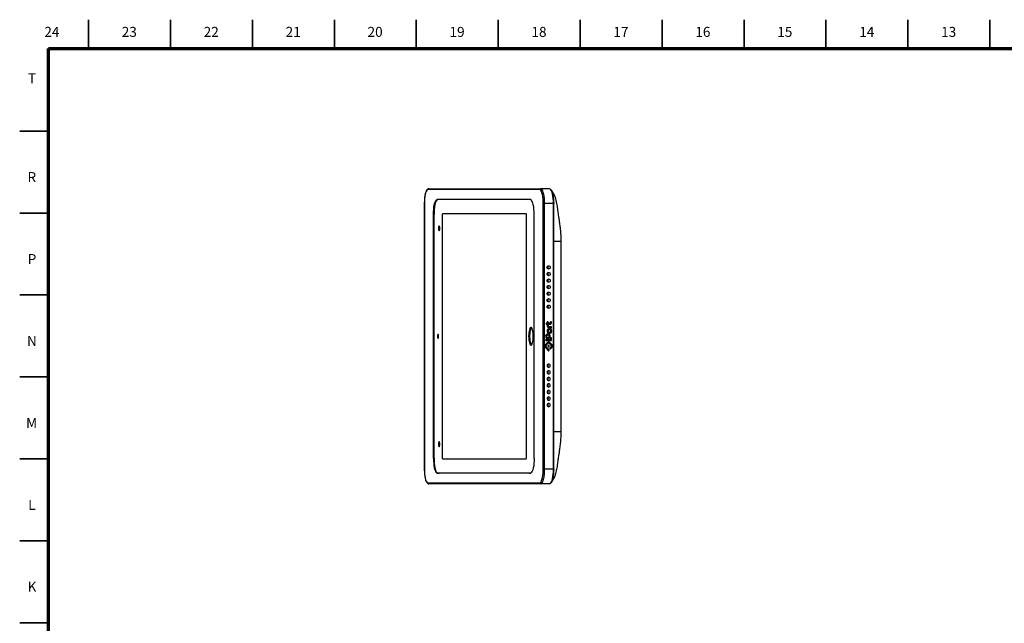
# Model space of a CAD drawing. Units: millimetres. Extents: x 2 to 1238, y 2 to 838.
# Drawn here: x 2 to 603, y 470 to 838 of the extents above; entities that cross this region are included whole.
import ezdxf

# ---------------------------------------------------------------- set-up
doc = ezdxf.new("R2010")
doc.units = ezdxf.units.MM
doc.styles.add('SLDTEXTSTYLE0', font='TXT', dxfattribs={"width": 0.75})

msp = doc.modelspace()

# ---------------------------------------------------------------- linework, layer by layer
at = {"color": 7, "linetype": 'Continuous', "lineweight": 35}
for p, q in [((44.5, 821), (44.5, 838.5)), ((94.5, 821), (94.5, 838.5)), ((144.5, 821), (144.5, 838.5)), ((194.5, 821), (194.5, 838.5)), ((244.5, 821), (244.5, 838.5)), ((294.5, 821), (294.5, 838.5)), ((344.5, 821), (344.5, 838.5)), ((394.5, 821), (394.5, 838.5)), ((444.5, 821), (444.5, 838.5)), ((494.5, 821), (494.5, 838.5)), ((544.5, 821), (544.5, 838.5)), ((594.5, 838.5), (594.5, 821)), ((594.5, 821), (594.5, 838.5)), ((20, 770.5), (2.5, 770.5)), ((20, 720.5), (2.5, 720.5)), ((20, 670.5), (2.5, 670.5)), ((20, 620.5), (2.5, 620.5)), ((20, 570.5), (2.5, 570.5)), ((20, 520.5), (2.5, 520.5)), ((20, 470.5), (2.5, 470.5))]:
    msp.add_line(p, q, dxfattribs=at)
at = {"color": 7, "linetype": 'Continuous', "lineweight": 70}
for p, q in [((20, 20), (20, 821)), ((20, 821), (1169, 821))]:
    msp.add_line(p, q, dxfattribs=at)
at = {"color": 7, "linetype": 'Continuous', "lineweight": 25}
for p, q in [((319.79, 734.79), (251.62, 734.79)), ((252.1, 735.29), (320.27, 735.29)), ((325.87, 735.29), (320.27, 735.29)), ((314.11, 728.79), (257.3, 728.79)), ((258.24, 728.79), (258.19, 728.78)), ((249.4, 726.29), (249.4, 564.29)), ((249.42, 726.29), (249.4, 726.29)), ((249.42, 726.29), (249.42, 564.29)), ((322.6, 726.29), (321.99, 726.29)), ((321.99, 564.29), (321.99, 726.29)), ((322.6, 726.29), (322.6, 564.29)), ((328.2, 726.29), (322.6, 726.29)), ((328.2, 564.29), (328.2, 726.29)), ((328.35, 564.29), (328.35, 726.29)), ((254.97, 570.79), (254.97, 719.79)), ((255.26, 719.79), (254.97, 719.79)), ((255.26, 719.79), (255.26, 570.79)), ((260.33, 719.04), (260.32, 718.76)), ((260.32, 718.76), (260.32, 571.82)), ((260.33, 718.76), (260.32, 718.76)), ((260.34, 719.31), (260.33, 719.04)), ((260.35, 719.31), (260.33, 719.04)), ((260.33, 719.04), (260.33, 718.76)), ((260.33, 719.04), (260.33, 719.04)), ((260.33, 718.76), (260.33, 571.82)), ((260.36, 719.56), (260.34, 719.31)), ((260.35, 719.31), (260.34, 719.31)), ((260.37, 719.56), (260.35, 719.31)), ((260.4, 719.77), (260.36, 719.56)), ((260.37, 719.56), (260.36, 719.56)), ((260.41, 719.77), (260.37, 719.56)), ((260.46, 719.94), (260.4, 719.77)), ((260.41, 719.77), (260.4, 719.77)), ((260.47, 719.94), (260.41, 719.77)), ((260.53, 720.04), (260.46, 719.94)), ((260.47, 719.94), (260.46, 719.94)), ((260.54, 720.04), (260.47, 719.94)), ((260.6, 720.08), (260.53, 720.04)), ((260.54, 720.04), (260.53, 720.04)), ((260.61, 720.08), (260.54, 720.04)), ((260.67, 720.09), (260.6, 720.08)), ((260.61, 720.08), (260.6, 720.08)), ((260.68, 720.09), (260.61, 720.08)), ((311.41, 720.09), (260.67, 720.09)), ((311.48, 720.08), (311.41, 720.09)), ((311.55, 720.04), (311.48, 720.08)), ((311.62, 719.94), (311.55, 720.04)), ((311.68, 719.77), (311.62, 719.94)), ((311.72, 719.56), (311.68, 719.77)), ((311.74, 719.3), (311.72, 719.56)), ((311.76, 719.04), (311.74, 719.3)), ((311.76, 718.76), (311.76, 719.04)), ((311.76, 571.82), (311.76, 718.76)), ((316.44, 570.79), (316.44, 719.79)), ((255.29, 714.42), (255.29, 576.17)), ((255.3, 714.42), (255.3, 576.17)), ((332.98, 587.29), (332.98, 703.29)), ((324.57, 683.99), (324.96, 683.12)), ((324.68, 682.5), (325.06, 683.34)), ((324.87, 667.89), (324.4, 666.84)), ((324.43, 670.78), (324.94, 670.81)), ((324.33, 653.28), (323.72, 653.28)), ((323.72, 653.28), (323.72, 652.64)), ((323.72, 652.64), (325.69, 652.64)), ((323.72, 652.64), (325.61, 652.64)), ((324.93, 652.14), (324.31, 652.14)), ((324.31, 652.14), (324.31, 651.95)), ((324.95, 654.14), (324.33, 654.14)), ((324.33, 654.14), (324.33, 653.28)), ((324.86, 651.9), (324.85, 652.14)), ((324.86, 651.9), (324.94, 651.9)), ((324.87, 653.28), (324.87, 654.14)), ((325.61, 653.28), (324.87, 653.28)), ((324.87, 653.28), (324.95, 653.28)), ((324.94, 651.9), (324.93, 652.14)), ((324.95, 653.28), (324.95, 654.14)), ((325.68, 653.28), (324.95, 653.28)), ((325.61, 653.28), (325.68, 653.28)), ((325.61, 652.64), (325.69, 652.64)), ((325.64, 651.13), (325.71, 651.13)), ((325.72, 649.36), (325.64, 649.36)), ((327.07, 651.13), (325.71, 651.13)), ((325.72, 650.5), (327.07, 650.5)), ((327.07, 654.14), (326.46, 654.14)), ((327, 654.14), (326.46, 654.14)), ((327, 654.14), (327.07, 654.14)), ((327, 650.5), (327, 651.13)), ((327.07, 650.5), (327.07, 651.13)), ((327.08, 643.28), (324.56, 643.28)), ((324.56, 643.28), (324.56, 642.64)), ((324.75, 643.8), (327.07, 643.8)), ((324.75, 643.8), (327, 643.8)), ((324.84, 646.08), (324.76, 646.08)), ((324.76, 644.44), (324.84, 644.44)), ((325.64, 647.72), (325.72, 647.72)), ((325.92, 644.44), (326, 644.44)), ((327.07, 644.44), (326, 644.44)), ((327, 643.8), (327, 644.44)), ((327, 643.8), (327.07, 643.8)), ((327, 642.64), (327, 643.28)), ((327.07, 643.8), (327.07, 644.44)), ((327.08, 642.64), (327.08, 643.28)), ((324.55, 641.5), (323.13, 640.03)), ((323.14, 638.57), (325.15, 636.49)), ((323.51, 639.56), (324.93, 641.03)), ((323.51, 639.56), (323.59, 639.56)), ((323.51, 639.04), (323.59, 639.04)), ((325.53, 636.96), (323.51, 639.04)), ((323.59, 639.56), (325.01, 641.03)), ((325.6, 636.96), (323.59, 639.04)), ((324.56, 642.64), (327.08, 642.64)), ((324.93, 641.03), (325.01, 641.03)), ((325.26, 641.14), (325.18, 641.14)), ((325.5, 641.03), (326.93, 639.56)), ((325.53, 636.96), (325.6, 636.96)), ((327.3, 640.03), (325.88, 641.5)), ((325.88, 641.5), (325.96, 641.5)), ((327.38, 640.03), (325.96, 641.5)), ((326.93, 639.05), (326.04, 638.12)), ((326.04, 637.9), (326.28, 637.65)), ((326.41, 637.65), (327.3, 638.58)), ((326.41, 637.65), (326.49, 637.65)), ((326.49, 637.65), (327.38, 638.58)), ((327.3, 640.03), (327.38, 640.03)), ((327.3, 638.58), (327.38, 638.58)), ((325.29, 636.49), (325.53, 636.74)), ((325.29, 636.49), (325.36, 636.49)), ((325.36, 636.49), (325.6, 636.74)), ((325.53, 636.74), (325.6, 636.74)), ((324.87, 622.7), (324.4, 623.75)), ((324.43, 619.81), (324.94, 619.77)), ((324.96, 607.46), (324.57, 606.59)), ((324.68, 608.09), (325.06, 607.24)), ((255.26, 570.79), (254.97, 570.79)), ((260.32, 571.82), (260.33, 571.55)), ((260.33, 571.82), (260.32, 571.82)), ((260.33, 571.82), (260.33, 571.55)), ((260.33, 571.55), (260.34, 571.28)), ((260.33, 571.55), (260.35, 571.28)), ((260.33, 571.55), (260.33, 571.55)), ((260.34, 571.28), (260.36, 571.03)), ((260.35, 571.28), (260.34, 571.28)), ((260.35, 571.28), (260.37, 571.03)), ((260.36, 571.03), (260.4, 570.81)), ((260.37, 571.03), (260.36, 571.03)), ((260.37, 571.03), (260.41, 570.81)), ((260.4, 570.81), (260.46, 570.65)), ((260.41, 570.81), (260.4, 570.81)), ((260.41, 570.81), (260.47, 570.65)), ((311.62, 570.65), (311.68, 570.81)), ((311.68, 570.81), (311.72, 571.03)), ((311.72, 571.03), (311.74, 571.28)), ((311.74, 571.28), (311.76, 571.55)), ((311.76, 571.55), (311.76, 571.82)), ((260.46, 570.65), (260.53, 570.54)), ((260.47, 570.65), (260.46, 570.65)), ((260.47, 570.65), (260.54, 570.54)), ((260.53, 570.54), (260.6, 570.5)), ((260.54, 570.54), (260.53, 570.54)), ((260.54, 570.54), (260.61, 570.5)), ((260.6, 570.5), (260.67, 570.49)), ((260.61, 570.5), (260.6, 570.5)), ((260.61, 570.5), (260.68, 570.49)), ((260.67, 570.49), (311.41, 570.49)), ((311.41, 570.49), (311.48, 570.5)), ((311.48, 570.5), (311.55, 570.54)), ((311.55, 570.54), (311.62, 570.65)), ((249.42, 564.29), (249.4, 564.29)), ((314.11, 561.79), (257.3, 561.79)), ((257.59, 561.79), (257.49, 561.8)), ((258.23, 561.8), (258.29, 561.79)), ((322.6, 564.29), (321.99, 564.29)), ((328.2, 564.29), (322.6, 564.29)), ((251.62, 555.79), (319.79, 555.79)), ((320.27, 555.29), (252.1, 555.29)), ((325.87, 555.29), (320.27, 555.29))]:
    msp.add_line(p, q, dxfattribs=at)
at = {"color": 8, "linetype": 'Continuous', "lineweight": 25}
for p, q in [((328.2, 726.29), (328.2, 726.42)), ((328.35, 726.29), (328.2, 726.29)), ((255.3, 714.42), (255.29, 714.42)), ((255.3, 576.17), (255.29, 576.17)), ((328.2, 564.12), (328.2, 564.29)), ((328.35, 564.29), (328.2, 564.29))]:
    msp.add_line(p, q, dxfattribs=at)
at = {"color": 7, "linetype": 'Continuous', "lineweight": 25, "flags": 128}
for points in [[(251.62, 734.79), (251.23, 734.66), (250.86, 734.28), (250.52, 733.65), (250.2, 732.8), (249.93, 731.76), (249.71, 730.54), (249.55, 729.2), (249.45, 727.77), (249.42, 726.29)], [(320.27, 735.29), (320.68, 735.15), (321.07, 734.75), (321.44, 734.09), (321.77, 733.19), (322.06, 732.08), (322.29, 730.79), (322.46, 729.37), (322.57, 727.85), (322.6, 726.29)], [(321.99, 726.29), (321.96, 727.77), (321.86, 729.2), (321.69, 730.54), (321.47, 731.76), (321.2, 732.8), (320.89, 733.65), (320.56, 734.26)], [(328.2, 726.42), (328.17, 727.85), (328.06, 729.37), (327.89, 730.79), (327.66, 732.08), (327.37, 733.19), (327.04, 734.09), (326.67, 734.75), (326.28, 735.15), (325.87, 735.29)], [(326.63, 734.82), (326.85, 734.56), (327.21, 733.91), (327.53, 733.03), (327.81, 731.95), (328.04, 730.69), (328.21, 729.3), (328.31, 727.82), (328.34, 726.29)], [(254.97, 719.79), (255, 721.35), (255.11, 722.87), (255.28, 724.29), (255.51, 725.58), (255.8, 726.69), (256.13, 727.59), (256.5, 728.25), (256.89, 728.65), (257.3, 728.79)], [(257.59, 728.79), (257.18, 728.65), (256.79, 728.25), (256.42, 727.59), (256.09, 726.69), (255.8, 725.58), (255.57, 724.29), (255.4, 722.87), (255.29, 721.35), (255.26, 719.79)], [(316.44, 719.79), (316.4, 721.35), (316.3, 722.87), (316.13, 724.29), (315.89, 725.58), (315.61, 726.69), (315.27, 727.59), (314.9, 728.25), (314.51, 728.65), (314.11, 728.79)], [(258.1, 711.17), (258.13, 710.59), (258.21, 710.11), (258.34, 709.78), (258.49, 709.67), (258.64, 709.78), (258.76, 710.11), (258.85, 710.59), (258.88, 711.17), (258.85, 711.74), (258.76, 712.23), (258.64, 712.55), (258.49, 712.67), (258.34, 712.55), (258.21, 712.23), (258.13, 711.74), (258.1, 711.17)], [(325.26, 688.29), (325.63, 688.22), (325.94, 688), (326.15, 687.67), (326.22, 687.29), (326.15, 686.91), (325.94, 686.58), (325.63, 686.37), (325.26, 686.29), (324.89, 686.37), (324.57, 686.58), (324.37, 686.91), (324.29, 687.29), (324.37, 687.67), (324.57, 688), (324.89, 688.22), (325.26, 688.29)], [(325.26, 684.29), (325.63, 684.22), (325.94, 684), (326.15, 683.67), (326.22, 683.29), (326.15, 682.91), (325.94, 682.58), (325.63, 682.37), (325.26, 682.29), (324.89, 682.37), (324.57, 682.58), (324.37, 682.91), (324.29, 683.29), (324.37, 683.67), (324.57, 684), (324.89, 684.22), (325.26, 684.29)], [(325.26, 680.29), (325.63, 680.22), (325.94, 680), (326.15, 679.67), (326.22, 679.29), (326.15, 678.91), (325.94, 678.58), (325.63, 678.37), (325.26, 678.29), (324.89, 678.37), (324.57, 678.58), (324.37, 678.91), (324.29, 679.29), (324.37, 679.67), (324.57, 680), (324.89, 680.22), (325.26, 680.29)], [(325.26, 674.29), (324.89, 674.37), (324.57, 674.58), (324.37, 674.91), (324.29, 675.29), (324.37, 675.67), (324.57, 676), (324.89, 676.22), (325.26, 676.29), (325.63, 676.22), (325.94, 676), (326.15, 675.67), (326.22, 675.29), (326.15, 674.91), (325.94, 674.58), (325.63, 674.37), (325.26, 674.29)], [(325.26, 670.29), (324.89, 670.37), (324.57, 670.58), (324.37, 670.91), (324.29, 671.29), (324.37, 671.67), (324.57, 672), (324.89, 672.22), (325.26, 672.29), (325.63, 672.22), (325.94, 672), (326.15, 671.67), (326.22, 671.29), (326.15, 670.91), (325.94, 670.58), (325.63, 670.37), (325.26, 670.29)], [(325.26, 666.29), (324.89, 666.37), (324.57, 666.58), (324.37, 666.91), (324.29, 667.29), (324.37, 667.67), (324.57, 668), (324.89, 668.22), (325.26, 668.29), (325.63, 668.22), (325.94, 668), (326.15, 667.67), (326.22, 667.29), (326.15, 666.91), (325.94, 666.58), (325.63, 666.37), (325.26, 666.29)], [(325.26, 662.29), (324.89, 662.37), (324.57, 662.58), (324.37, 662.91), (324.29, 663.29), (324.37, 663.67), (324.57, 664), (324.89, 664.22), (325.26, 664.29), (325.63, 664.22), (325.94, 664), (326.15, 663.67), (326.22, 663.29), (326.15, 662.91), (325.94, 662.58), (325.63, 662.37), (325.26, 662.29)], [(315.9, 645.29), (315.86, 646.42), (315.77, 647.51), (315.63, 648.49), (315.43, 649.34), (315.19, 650.01), (314.92, 650.47), (314.63, 650.71), (314.34, 650.71), (314.05, 650.47), (313.78, 650.01), (313.54, 649.34), (313.34, 648.49), (313.2, 647.51), (313.1, 646.42), (313.07, 645.29), (313.1, 644.16), (313.2, 643.07), (313.34, 642.09), (313.54, 641.24), (313.78, 640.57), (314.05, 640.11), (314.34, 639.87), (314.63, 639.87), (314.92, 640.11), (315.19, 640.57), (315.43, 641.24), (315.63, 642.09), (315.77, 643.07), (315.86, 644.16), (315.9, 645.29)], [(315.45, 649.25), (315.3, 649.56), (315.03, 649.87), (314.75, 649.93), (314.48, 649.75), (314.22, 649.32), (314, 648.67), (313.82, 647.85), (313.69, 646.88), (313.63, 645.83), (313.63, 644.75), (313.69, 643.7), (313.82, 642.74), (314, 641.91), (314.22, 641.26), (314.48, 640.84), (314.75, 640.65), (315.03, 640.71), (315.3, 641.02), (315.45, 641.33)], [(325.72, 650), (325.18, 649.89), (324.72, 649.57), (324.42, 649.1), (324.31, 648.54), (324.42, 647.99), (324.72, 647.51), (325.18, 647.2), (325.72, 647.09), (326.26, 647.2), (326.71, 647.51), (327.02, 647.99), (327.13, 648.54), (327.02, 649.1), (326.71, 649.57), (326.26, 649.89), (325.72, 650)], [(325.72, 649.36), (325.42, 649.3), (325.16, 649.12), (324.99, 648.86), (324.93, 648.54), (324.99, 648.23), (325.16, 647.96), (325.42, 647.79), (325.72, 647.72), (326.02, 647.79), (326.28, 647.96), (326.45, 648.23), (326.51, 648.54), (326.45, 648.86), (326.28, 649.12), (326.02, 649.3), (325.72, 649.36)], [(258.16, 645.29), (258.14, 645.76), (258.07, 646.16), (257.97, 646.42), (257.85, 646.52), (257.73, 646.42), (257.62, 646.16), (257.55, 645.76), (257.53, 645.29), (257.55, 644.82), (257.62, 644.43), (257.73, 644.16), (257.85, 644.07), (257.97, 644.16), (258.07, 644.43), (258.14, 644.82), (258.16, 645.29)], [(323.82, 643.37), (323.67, 643.34), (323.54, 643.25), (323.46, 643.12), (323.43, 642.96), (323.46, 642.8), (323.54, 642.67), (323.67, 642.58), (323.82, 642.55), (323.97, 642.58), (324.1, 642.67), (324.18, 642.8), (324.21, 642.96), (324.18, 643.12), (324.1, 643.25), (323.97, 643.34), (323.82, 643.37)], [(326, 644.44), (326.22, 644.98), (326.21, 645.57), (325.98, 646.1), (325.57, 646.5), (325.04, 646.7), (324.48, 646.67), (323.97, 646.41), (323.61, 645.97), (323.44, 645.41), (323.49, 644.83), (323.76, 644.32), (324.2, 643.96), (324.75, 643.8)], [(324.84, 646.08), (324.53, 646.02), (324.28, 645.84), (324.1, 645.57), (324.04, 645.26), (324.1, 644.95), (324.28, 644.68), (324.53, 644.5), (324.84, 644.44), (325.14, 644.5), (325.39, 644.68), (325.57, 644.95), (325.63, 645.26), (325.57, 645.57), (325.39, 645.84), (325.14, 646.02), (324.84, 646.08)], [(325.26, 639.74), (325.1, 639.71), (324.98, 639.62), (324.89, 639.49), (324.86, 639.33), (324.89, 639.17), (324.98, 639.04), (325.1, 638.95), (325.26, 638.92), (325.41, 638.95), (325.54, 639.04), (325.62, 639.17), (325.65, 639.33), (325.62, 639.49), (325.54, 639.62), (325.41, 639.71), (325.26, 639.74)], [(325.26, 628.29), (324.89, 628.22), (324.57, 628), (324.37, 627.67), (324.29, 627.29), (324.37, 626.91), (324.57, 626.58), (324.89, 626.37), (325.26, 626.29), (325.63, 626.37), (325.94, 626.58), (326.15, 626.91), (326.22, 627.29), (326.15, 627.67), (325.94, 628), (325.63, 628.22), (325.26, 628.29)], [(325.26, 624.29), (324.89, 624.22), (324.57, 624), (324.37, 623.67), (324.29, 623.29), (324.37, 622.91), (324.57, 622.58), (324.89, 622.37), (325.26, 622.29), (325.63, 622.37), (325.94, 622.58), (326.15, 622.91), (326.22, 623.29), (326.15, 623.67), (325.94, 624), (325.63, 624.22), (325.26, 624.29)], [(325.26, 620.29), (324.89, 620.22), (324.57, 620), (324.37, 619.67), (324.29, 619.29), (324.37, 618.91), (324.57, 618.58), (324.89, 618.37), (325.26, 618.29), (325.63, 618.37), (325.94, 618.58), (326.15, 618.91), (326.22, 619.29), (326.15, 619.67), (325.94, 620), (325.63, 620.22), (325.26, 620.29)], [(325.26, 616.29), (324.89, 616.22), (324.57, 616), (324.37, 615.67), (324.29, 615.29), (324.37, 614.91), (324.57, 614.58), (324.89, 614.37), (325.26, 614.29), (325.63, 614.37), (325.94, 614.58), (326.15, 614.91), (326.22, 615.29), (326.15, 615.67), (325.94, 616), (325.63, 616.22), (325.26, 616.29)], [(325.26, 610.29), (325.63, 610.37), (325.94, 610.58), (326.15, 610.91), (326.22, 611.29), (326.15, 611.67), (325.94, 612), (325.63, 612.22), (325.26, 612.29), (324.89, 612.22), (324.57, 612), (324.37, 611.67), (324.29, 611.29), (324.37, 610.91), (324.57, 610.58), (324.89, 610.37), (325.26, 610.29)], [(325.26, 606.29), (325.63, 606.37), (325.94, 606.58), (326.15, 606.91), (326.22, 607.29), (326.15, 607.67), (325.94, 608), (325.63, 608.22), (325.26, 608.29), (324.89, 608.22), (324.57, 608), (324.37, 607.67), (324.29, 607.29), (324.37, 606.91), (324.57, 606.58), (324.89, 606.37), (325.26, 606.29)], [(325.26, 602.29), (325.63, 602.37), (325.94, 602.58), (326.15, 602.91), (326.22, 603.29), (326.15, 603.67), (325.94, 604), (325.63, 604.22), (325.26, 604.29), (324.89, 604.22), (324.57, 604), (324.37, 603.67), (324.29, 603.29), (324.37, 602.91), (324.57, 602.58), (324.89, 602.37), (325.26, 602.29)], [(258.88, 579.42), (258.85, 579.99), (258.76, 580.48), (258.64, 580.8), (258.49, 580.92), (258.34, 580.8), (258.21, 580.48), (258.13, 579.99), (258.1, 579.42), (258.13, 578.84), (258.21, 578.36), (258.34, 578.03), (258.49, 577.92), (258.64, 578.03), (258.76, 578.36), (258.85, 578.84), (258.88, 579.42)], [(254.97, 570.79), (255, 569.23), (255.11, 567.71), (255.28, 566.29), (255.51, 565.01), (255.8, 563.9), (256.13, 563), (256.5, 562.33), (256.89, 561.93), (257.3, 561.79)], [(316.44, 570.79), (316.4, 569.23), (316.3, 567.71), (316.13, 566.29), (315.89, 565.01), (315.61, 563.9), (315.27, 563), (314.9, 562.33), (314.51, 561.93), (314.11, 561.79)], [(249.42, 564.29), (249.45, 562.82), (249.55, 561.38), (249.71, 560.04), (249.93, 558.83), (250.2, 557.78), (250.52, 556.93), (250.86, 556.3), (251.23, 555.92), (251.62, 555.79)], [(322.6, 564.29), (322.57, 562.73), (322.46, 561.21), (322.29, 559.79), (322.06, 558.51), (321.77, 557.4), (321.44, 556.5), (321.07, 555.83), (320.68, 555.43), (320.27, 555.29)], [(325.87, 555.29), (326.28, 555.43), (326.67, 555.83), (327.04, 556.5), (327.37, 557.4), (327.66, 558.51), (327.89, 559.79), (328.06, 561.21), (328.17, 562.73), (328.2, 564.12)], [(328.34, 564.29), (328.31, 562.76), (328.21, 561.28), (328.04, 559.89), (327.81, 558.63), (327.53, 557.55), (327.21, 556.67), (326.85, 556.02), (326.59, 555.72)]]:
    msp.add_lwpolyline(points, dxfattribs=at)
at = {"color": 7, "linetype": 'Continuous', "lineweight": 25}
for centre, radius, start, end in [((252.11, 734.8), 0.492, 91.01108, 180.97498), ((320.28, 734.8), 0.492, 91.01108, 180.97498), ((259.92, 711.51), 1.83, 140.82288, 190.83962), ((259.92, 710.82), 1.83, 169.15983, 219.17767), ((324.04, 687.29), 1.02, 308.53069, 29.3076), ((324.04, 683.29), 1.02, 308.6599, 51.65002), ((324.04, 679.29), 1.02, 308.3474, 51.6526), ((324.04, 675.29), 1.02, 308.34718, 51.65282), ((324.04, 671.29), 1.02, 308.34718, 51.65282), ((324.04, 667.29), 1.02, 308.34697, 51.65303), ((324.04, 663.29), 1.02, 330.69239, 51.46932), ((325.74, 651.93), 1.43, 179.0242, 268.98982), ((325.66, 648.54), 0.82, 91.3333, 268.6667), ((325.65, 651.92), 0.786, 181.50481, 269.04798), ((325.73, 651.92), 0.786, 181.50481, 269.04798), ((325.59, 654.05), 1.41, 271.07317, 3.64954), ((325.67, 654.06), 0.79, 271.11837, 5.57032), ((325.6, 648.54), 1.46, 273.17878, 86.82122), ((325.67, 654.05), 1.41, 271.07317, 3.64954), ((259.75, 645.29), 2.25, 147.10924, 212.89076), ((323.73, 642.96), 0.408, 277.25864, 82.74136), ((324.78, 645.26), 0.82, 91.33331, 268.66669), ((324.72, 645.26), 1.46, 325.85491, 86.97046), ((323.9, 639.3), 1.05, 136.31795, 224.05808), ((323.78, 639.3), 0.373, 136.32009, 223.68196), ((323.86, 639.3), 0.373, 136.32009, 223.68196), ((325.26, 640.83), 0.971, 43.65104, 136.34835), ((325.18, 640.8), 0.342, 90.12289, 136.2991), ((325.26, 640.8), 0.341, 43.65917, 136.34721), ((325.18, 640.82), 0.978, 43.76577, 87.51791), ((325.17, 639.33), 0.413, 277.19519, 82.80481), ((325.41, 636.85), 0.161, 316.3176, 43.68205), ((325.49, 636.85), 0.161, 316.3176, 43.68205), ((326.15, 638.01), 0.161, 136.34138, 223.66303), ((326.38, 637.76), 0.148, 223.6496, 316.37206), ((326.3, 637.76), 0.15, 285.44375, 316.1593), ((326.66, 639.3), 0.373, 316.34107, 43.68588), ((326.54, 639.3), 1.05, 316.34311, 43.67859), ((326.62, 639.3), 1.05, 316.34311, 43.67859), ((325.26, 636.59), 0.148, 223.65416, 316.34534), ((325.18, 636.59), 0.15, 285.44243, 316.13357), ((324.04, 627.29), 1.02, 308.53068, 29.30761), ((324.04, 623.29), 1.02, 308.34697, 51.65303), ((324.04, 619.29), 1.02, 308.34718, 51.65282), ((324.04, 615.29), 1.02, 308.34718, 51.65282), ((324.04, 611.29), 1.02, 308.3474, 51.6526), ((324.04, 607.29), 1.02, 308.34998, 51.3401), ((324.04, 603.29), 1.02, 330.6924, 51.46931), ((260.75, 579.42), 2.71, 146.34922, 213.65078), ((274.46, 569.84), 19.23, 177.15644, 202.55665), ((303.73, 563.4), 18.28, 337.67208, 2.79656), ((252.11, 555.78), 0.492, 179.02502, 268.98892), ((320.28, 555.78), 0.492, 179.02502, 268.98892)]:
    msp.add_arc(centre, radius, start, end, dxfattribs=at)
at = {"color": 8, "linetype": 'Continuous', "lineweight": 25}
for centre, radius, start, end in [((319.56, 733.65), 1.16, 31.46821, 78.84363), ((319.52, 557.01), 1.25, 282.28337, 333.44019)]:
    msp.add_arc(centre, radius, start, end, dxfattribs=at)
at = {"color": 7, "linetype": 'Continuous', "lineweight": 25}
for points, knots in [([(252.1, 735.29), (251.99, 735.28), (251.71, 735.25), (251.33, 735.03), (250.96, 734.64), (250.61, 734.06), (250.29, 733.26), (250.01, 732.29), (249.78, 731.2), (249.6, 729.99), (249.48, 728.7), (249.41, 727.45), (249.4, 726.64), (249.4, 726.29)], [0, 0, 0, 0, 0.055299, 0.132218, 0.215799, 0.314477, 0.419658, 0.522526, 0.623659, 0.723842, 0.823507, 0.922893, 1, 1, 1, 1]), ([(332.97, 703.29), (332.95, 704.54), (332.91, 707), (332.57, 710.48), (332.19, 713.57), (331.83, 716.15), (331.52, 718.26), (331.27, 719.98), (331.06, 721.51), (330.83, 723.11), (330.6, 724.76), (330.34, 726.45), (329.99, 728.17), (329.45, 730.04), (328.57, 731.92), (327.78, 733.28), (327.17, 733.89), (327.14, 733.91)], [0, 0, 0, 0, 0.111481, 0.22001, 0.313816, 0.39367, 0.460106, 0.514936, 0.566576, 0.61651, 0.680454, 0.741399, 0.805931, 0.861514, 0.92431, 0.996648, 1, 1, 1, 1]), ([(257.76, 728.79), (257.64, 728.77), (257.43, 728.74), (257.14, 728.59), (256.87, 728.35), (256.58, 727.95), (256.31, 727.45), (256.09, 726.86), (255.88, 726.16), (255.68, 725.11), (255.5, 723.71), (255.37, 722.23), (255.29, 720.16), (255.29, 717.55), (255.29, 715.46), (255.29, 714.42)], [0, 0, 0, 0, 0.067223, 0.120175, 0.171081, 0.222803, 0.300654, 0.340867, 0.378487, 0.455936, 0.533684, 0.61081, 0.688583, 0.844279, 1, 1, 1, 1]), ([(258.52, 728.79), (258.42, 728.79), (258.19, 728.78), (257.82, 728.76), (257.46, 728.7), (257.15, 728.55), (256.89, 728.32), (256.6, 727.93), (256.33, 727.43), (256.11, 726.85), (255.9, 726.16), (255.7, 725.12), (255.52, 723.72), (255.39, 722.23), (255.3, 720.17), (255.31, 717.55), (255.3, 715.46), (255.3, 714.42)], [0, 0, 0, 0, 0.0493802, 0.1166591, 0.1839036, 0.2298738, 0.2742128, 0.3195469, 0.3875206, 0.422585, 0.4553538, 0.523403, 0.5912497, 0.6592218, 0.7271629, 0.8635799, 1, 1, 1, 1]), ([(314.16, 728.76), (314.16, 728.76), (313.99, 728.8), (313.78, 728.79), (313.57, 728.79), (313.52, 728.79)], [0, 0, 0, 0, 0.003519, 0.806095, 1, 1, 1, 1]), ([(314.33, 728.78), (314.27, 728.78), (314.19, 728.79), (314.12, 728.79), (314.11, 728.79)], [0, 0, 0, 0, 0.907279, 1, 1, 1, 1]), ([(324.67, 688.08), (324.75, 688.01), (324.85, 687.92), (324.92, 687.81), (324.93, 687.79)], [0, 0, 0, 0, 0.813011, 1, 1, 1, 1]), ([(324.93, 662.79), (324.92, 662.77), (324.85, 662.66), (324.77, 662.56), (324.69, 662.51), (324.69, 662.51)], [0, 0, 0, 0, 0.2076487, 0.9900183, 1, 1, 1, 1]), ([(324.93, 627.79), (324.92, 627.81), (324.85, 627.92), (324.77, 628.03), (324.69, 628.07), (324.69, 628.07)], [0, 0, 0, 0, 0.2076487, 0.9900183, 1, 1, 1, 1]), ([(324.67, 602.5), (324.75, 602.57), (324.85, 602.66), (324.92, 602.77), (324.93, 602.79)], [0, 0, 0, 0, 0.813011, 1, 1, 1, 1]), ([(326.98, 556.51), (327.07, 556.59), (327.73, 557.24), (328.57, 558.66), (329.45, 560.55), (329.99, 562.41), (330.34, 564.13), (330.6, 565.82), (330.83, 567.48), (331.06, 569.07), (331.27, 570.6), (331.52, 572.32), (331.83, 574.44), (332.19, 577.02), (332.57, 580.1), (332.91, 583.58), (332.95, 586.04), (332.97, 587.29)], [0, 0, 0, 0, 0.009913, 0.081775, 0.144157, 0.199375, 0.263481, 0.324025, 0.387548, 0.437154, 0.488453, 0.542922, 0.608921, 0.688249, 0.781437, 0.889252, 1, 1, 1, 1]), ([(255.29, 576.17), (255.29, 575.63), (255.29, 574.59), (255.29, 573.03), (255.3, 571.48), (255.31, 569.92), (255.37, 568.37), (255.5, 566.88), (255.68, 565.48), (255.92, 564.21), (256.19, 563.42), (256.43, 562.91), (256.67, 562.48), (257, 562.09), (257.4, 561.84), (257.67, 561.81), (257.81, 561.79)], [0, 0, 0, 0, 0.078777, 0.153753, 0.230616, 0.307485, 0.384575, 0.461324, 0.538219, 0.614737, 0.691696, 0.729476, 0.768815, 0.845482, 0.922331, 1, 1, 1, 1]), ([(255.3, 576.17), (255.3, 575.64), (255.3, 574.6), (255.3, 573.05), (255.31, 571.51), (255.32, 569.95), (255.38, 568.41), (255.51, 566.92), (255.69, 565.53), (255.93, 564.26), (256.2, 563.46), (256.43, 562.96), (256.68, 562.53), (257, 562.13), (257.44, 561.87), (257.92, 561.81), (258.3, 561.79), (258.52, 561.79), (258.56, 561.79)], [0, 0, 0, 0, 0.068827, 0.134344, 0.201503, 0.268659, 0.336109, 0.403254, 0.470571, 0.537389, 0.604908, 0.638017, 0.672506, 0.739719, 0.807031, 0.894253, 0.979423, 1, 1, 1, 1]), ([(249.4, 564.29), (249.4, 564.05), (249.4, 563.36), (249.45, 562.22), (249.57, 560.92), (249.73, 559.7), (249.94, 558.58), (250.2, 557.59), (250.51, 556.75), (250.87, 556.07), (251.26, 555.6), (251.69, 555.33), (251.98, 555.3), (252.1, 555.29)], [0, 0, 0, 0, 0.052055, 0.151226, 0.250544, 0.350047, 0.449891, 0.550328, 0.651803, 0.755162, 0.86172, 0.940427, 1, 1, 1, 1]), ([(313.57, 561.79), (313.66, 561.79), (313.86, 561.8), (314.06, 561.81), (314.16, 561.82)], [0, 0, 0, 0, 0.490418, 1, 1, 1, 1]), ([(314.05, 561.79), (314.15, 561.79), (314.26, 561.79), (314.36, 561.8), (314.38, 561.8)], [0, 0, 0, 0, 0.897484, 1, 1, 1, 1]), ([(328.26, 564.38), (328.26, 564.04), (328.26, 562.95), (328.14, 561.26), (327.9, 559.49), (327.59, 558.05), (327.2, 556.95), (326.88, 556.31), (326.7, 556.17), (326.67, 556.15)], [0, 0, 0, 0, 0.093003, 0.2958244, 0.4649308, 0.6339903, 0.8032207, 0.9719942, 1, 1, 1, 1])]:
    msp.add_open_spline(points, degree=3, knots=knots, dxfattribs=at)
at = {"color": 8, "linetype": 'Continuous', "lineweight": 25}
for points, knots in [([(328.27, 703.29), (328.89, 703.29), (330.13, 703.29), (331.47, 703.29), (332.41, 703.29), (332.94, 703.29), (332.9, 703.29), (332.89, 703.29)], [0, 0, 0, 0, 0.204199, 0.409344, 0.618173, 0.833277, 1, 1, 1, 1]), ([(328.27, 587.29), (328.89, 587.29), (330.13, 587.29), (331.47, 587.29), (332.41, 587.29), (332.94, 587.29), (332.9, 587.29), (332.89, 587.29)], [0, 0, 0, 0, 0.204199, 0.409345, 0.618173, 0.833277, 1, 1, 1, 1])]:
    msp.add_open_spline(points, degree=3, knots=knots, dxfattribs=at)

# ---------------------------------------------------------------- texts
at = {"color": 7, "linetype": 'Continuous', "lineweight": 0, "attachment_point": 2, "style": 'SLDTEXTSTYLE0'}
for s, insert, char_height in [('24', (22.13, 834.11), 6.096), ('23', (69.38, 834.11), 6.096), ('22', (119.38, 834.11), 6.096), ('21', (169.38, 834.11), 6.096), ('20', (219.38, 834.11), 6.096), ('19', (269.38, 834.11), 6.096), ('18', (319.38, 834.11), 6.096), ('17', (369.38, 834.11), 6.096), ('16', (419.38, 834.11), 6.096), ('15', (469.38, 834.11), 6.096), ('14', (519.38, 834.11), 6.096), ('13', (569.38, 834.11), 6.096), ('T', (9.98, 805.73), 6.1), ('R', (9.91, 745.48), 6.1), ('P', (9.98, 695.48), 6.1), ('N', (9.95, 645.48), 6.1), ('M', (9.79, 595.48), 6.1), ('L', (9.93, 545.48), 6.1), ('K', (9.98, 495.48), 6.1)]:
    msp.add_mtext(s, dxfattribs=dict(at, insert=insert, char_height=char_height))

doc.saveas('drawing.dxf')
